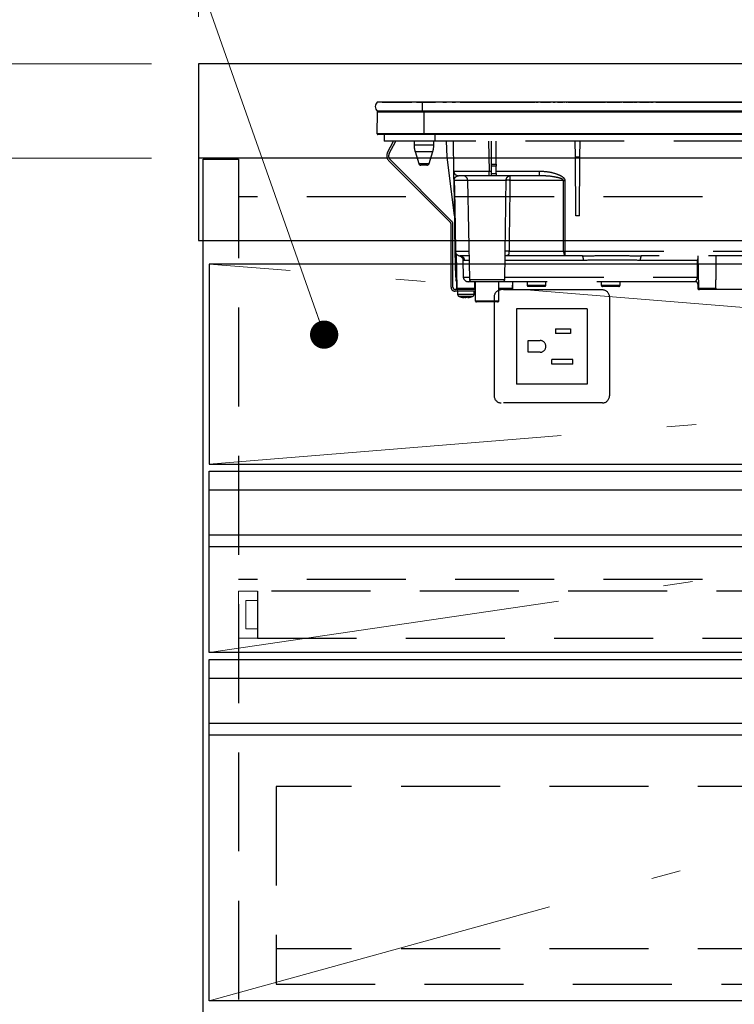
# Model space of a CAD drawing. Units: millimetres. Extents: x 210 to 8110, y 68 to 5608.
# Drawn here: x 2484 to 2788, y 1590 to 2009 of the extents above; entities that cross this region are included whole.
import ezdxf

# ---------------------------------------------------------------- set-up
doc = ezdxf.new("R2010")
doc.units = ezdxf.units.MM
doc.header["$LTSCALE"] = 5
doc.linetypes.add('DASHDOT', pattern=[50.5, 30, -9, 2.5, -9])
doc.linetypes.add('HIDDEN', pattern=[12.6, 8.4, -4.2])
for name, color, linetype, lineweight, true_color in [('14', 58, 'Continuous', 9, 0x505000), ('15', 98, 'Continuous', 9, 0x005000), ('16', 18, 'Continuous', 9, 0x500000), ('2', 136, 'Continuous', 9, 0x008080), ('3', 216, 'Continuous', 9, 0x800080), ('4', 56, 'Continuous', 9, 0x808000), ('6', 16, 'Continuous', 9, 0x800000)]:
    doc.layers.add(name, color=color, linetype=linetype, lineweight=lineweight, true_color=true_color)
doc.styles.get("Standard").update_dxf_attribs({"font": 'txt', "bigfont": 'bigfont'})
doc.styles.add('ＭＳ ゴシック', font='txt')
doc.dimstyles.get("Standard").update_dxf_attribs({"dimtxt": 0.18, "dimasz": 0.18, "dimexe": 0.18, "dimexo": 0.0625, "dimgap": 0.09, "dimtad": 0, "dimtih": 1, "dimtoh": 1, "dimdec": 4, "dimzin": 0, "dimdsep": 46, "dimtxsty": 'Standard', "dimcen": 0.09, "dimadec": 0, "dimazin": 0, "dimtfac": 1, "dimtdec": 4, "dimtofl": 0, "dimtmove": 0, "dimatfit": 3, "dimfxl": 1, "dimtolj": 1, "dimtzin": 0, "dimarcsym": 0})

# ---------------------------------------------------------------- blocks, each defined once
blk = doc.blocks.new('_DOT')
at = {"color": 0}
blk.add_line((-0.5, 0), (-1, 0), dxfattribs=at)
at = {"color": 0, "const_width": 0.5}
blk.add_lwpolyline([(-0.25, 0, 1), (0.25, 0, 1)], format="xyb", close=True, dxfattribs=at)
blk = doc.blocks.new('Dim5')
at = {"layer": '6', "color": 16, "linetype": 'DASHDOT', "lineweight": 9, "true_color": 0x800000}
for p, q in [((2540, 1950), (2260, 1950)), ((2280, 1100), (2280, 1950)), ((2542, 1100), (2260, 1100))]:
    blk.add_line(p, q, dxfattribs=at)
at = {"layer": '6', "color": 16, "linetype": 'DASHDOT', "lineweight": 9, "true_color": 0x800000, "xscale": 12, "yscale": 12, "zscale": 12}
for p, rotation in [((2280, 1950), 89.99999999999959), ((2280, 1100), 269.9999999999998)]:
    blk.add_blockref('_DOT', p, dxfattribs=dict(at, rotation=rotation))
at = {"layer": '6', "color": 16, "linetype": 'Continuous', "lineweight": 9, "true_color": 0x800000, "insert": (2280, 1525), "char_height": 70, "width": 900, "attachment_point": 8, "rotation": 90, "style": 'ＭＳ ゴシック'}
blk.add_mtext('850', dxfattribs=at)
blk = doc.blocks.new('Dim20')
at = {"layer": '6', "color": 16, "linetype": 'DASHDOT', "lineweight": 9, "true_color": 0x800000}
for p, q in [((2280, 1950), (2280, 2080)), ((2540, 1990), (2260, 1990)), ((2540, 1950), (2260, 1950))]:
    blk.add_line(p, q, dxfattribs=at)
at = {"layer": '6', "color": 16, "linetype": 'DASHDOT', "lineweight": 9, "true_color": 0x800000, "xscale": 12, "yscale": 12, "zscale": 12}
for p, rotation in [((2280, 1990), 89.99999999999959), ((2280, 1950), 269.9999999999998)]:
    blk.add_blockref('_DOT', p, dxfattribs=dict(at, rotation=rotation))
at = {"layer": '6', "color": 16, "linetype": 'Continuous', "lineweight": 9, "true_color": 0x800000, "insert": (2280, 2010), "char_height": 70, "width": 566.6667, "attachment_point": 7, "rotation": 90, "style": 'ＭＳ ゴシック'}
blk.add_mtext('40', dxfattribs=at)
blk = doc.blocks.new('Dim21')
at = {"layer": '6', "color": 16, "linetype": 'DASHDOT', "lineweight": 9, "true_color": 0x800000}
for p, q in [((2560, 2010), (2560, 2260)), ((3610, 2010), (3610, 2260)), ((3610, 2240), (2560, 2240))]:
    blk.add_line(p, q, dxfattribs=at)
at = {"layer": '6', "color": 16, "linetype": 'DASHDOT', "lineweight": 9, "true_color": 0x800000, "xscale": 12, "yscale": 12, "zscale": 12}
for p, rotation in [((2560, 2240), 179.9999999999998), ((3610, 2240), 359.9999999999997)]:
    blk.add_blockref('_DOT', p, dxfattribs=dict(at, rotation=rotation))
at = {"layer": '6', "color": 16, "linetype": 'Continuous', "lineweight": 9, "true_color": 0x800000, "insert": (3085, 2240), "char_height": 70, "width": 1183.3333, "attachment_point": 8, "style": 'ＭＳ ゴシック'}
blk.add_mtext('1050', dxfattribs=at)
blk = doc.blocks.new('Dim22')
at = {"layer": '16', "color": 18, "linetype": 'HIDDEN', "lineweight": 30, "true_color": 0x500000}
for p, q in [((1700, 1935), (1700, 2100)), ((1966.5, 1836.5), (1966.5, 2100)), ((1966.5, 2080), (1700, 2080))]:
    blk.add_line(p, q, dxfattribs=at)
at = {"layer": '16', "color": 18, "linetype": 'HIDDEN', "lineweight": 30, "true_color": 0x500000, "xscale": 12, "yscale": 12, "zscale": 12}
for p, rotation in [((1700, 2080), 179.9999999999998), ((1966.5, 2080), 359.9999999999997)]:
    blk.add_blockref('_DOT', p, dxfattribs=dict(at, rotation=rotation))
at = {"layer": '16', "color": 18, "linetype": 'Continuous', "lineweight": 9, "true_color": 0x500000, "insert": (1833.25, 2080), "char_height": 80, "width": 1600, "attachment_point": 8, "style": 'ＭＳ ゴシック'}
blk.add_mtext('266.5', dxfattribs=at)
blk = doc.blocks.new('G28')
at = {"layer": '3', "color": 216, "linetype": 'Continuous', "lineweight": 30, "true_color": 0x800080}
for p, q in [((2655, 1973.8), (2635.87, 1973.8)), ((2638, 1973.83), (2650.57, 1973.83)), ((2638, 1973.83), (2638, 1973.8)), ((2650.44, 1973.81), (2650.44, 1973.8)), ((2650.44, 1973.81), (2650.55, 1973.81)), ((2650.62, 1973.81), (2650.62, 1973.8)), ((2650.91, 1973.81), (2650.91, 1973.8)), ((2651.58, 1973.81), (2651.58, 1973.8)), ((2652.28, 1973.81), (2652.28, 1973.8)), ((2652.55, 1973.81), (2652.55, 1973.8)), ((2652.6, 1973.83), (2660.55, 1973.83)), ((2652.63, 1973.81), (2652.63, 1973.8)), ((2652.63, 1973.81), (2653.49, 1973.81)), ((2653.49, 1973.81), (2653.49, 1973.8)), ((2654.31, 1973.81), (2653.49, 1973.81)), ((2654.31, 1973.81), (2654.31, 1973.8)), ((2654.31, 1973.81), (2655.27, 1973.81)), ((2655, 1973.8), (2655, 1970)), ((2935, 1973.8), (2655, 1973.8)), ((2655.27, 1973.81), (2655.27, 1973.8)), ((2655.7, 1973.81), (2655.27, 1973.81)), ((2655.7, 1973.81), (2655.7, 1973.8)), ((2656.72, 1973.81), (2655.7, 1973.81)), ((2656.72, 1973.81), (2656.72, 1973.8)), ((2657.14, 1973.81), (2656.72, 1973.81)), ((2657.14, 1973.81), (2657.14, 1973.8)), ((2657.14, 1973.81), (2657.49, 1973.81)), ((2659.55, 1973.81), (2657.49, 1973.81)), ((2657.49, 1973.81), (2657.49, 1973.8)), ((2659.55, 1973.81), (2659.55, 1973.8)), ((2660.81, 1973.81), (2659.9, 1973.81)), ((2659.9, 1973.81), (2659.9, 1973.8)), ((2660.81, 1973.81), (2660.81, 1973.8)), ((2661.61, 1973.81), (2661.61, 1973.8)), ((2661.84, 1973.81), (2661.84, 1973.8)), ((2662.05, 1973.81), (2662.05, 1973.8)), ((2662.21, 1973.81), (2662.21, 1973.8)), ((2662.64, 1973.81), (2662.21, 1973.81)), ((2662.64, 1973.81), (2662.64, 1973.8)), ((2663.66, 1973.81), (2662.64, 1973.81)), ((2663.66, 1973.81), (2663.66, 1973.8)), ((2664.09, 1973.81), (2663.66, 1973.81)), ((2663.67, 1973.83), (2665.21, 1973.83)), ((2664.09, 1973.81), (2664.09, 1973.8)), ((2664.77, 1973.81), (2664.52, 1973.81)), ((2664.52, 1973.81), (2664.52, 1973.8)), ((2664.77, 1973.81), (2664.77, 1973.8)), ((2665.3, 1973.81), (2664.77, 1973.81)), ((2665.73, 1973.81), (2665.3, 1973.81)), ((2665.3, 1973.81), (2665.3, 1973.8)), ((2665.73, 1973.81), (2665.73, 1973.8)), ((2666.56, 1973.81), (2666.56, 1973.8)), ((2667.09, 1973.81), (2667.09, 1973.8)), ((2667.62, 1973.81), (2667.09, 1973.81)), ((2668.05, 1973.81), (2667.62, 1973.81)), ((2667.62, 1973.81), (2667.62, 1973.8)), ((2667.63, 1973.83), (2669.1, 1973.83)), ((2668.05, 1973.81), (2668.05, 1973.8)), ((2668.33, 1973.81), (2668.05, 1973.81)), ((2668.33, 1973.81), (2668.33, 1973.8)), ((2669.15, 1973.81), (2669.15, 1973.8)), ((2669.42, 1973.81), (2669.42, 1973.8)), ((2670.07, 1973.81), (2670.07, 1973.8)), ((2670.7, 1973.81), (2670.7, 1973.8)), ((2670.99, 1973.81), (2670.99, 1973.8)), ((2671.04, 1973.83), (2702.85, 1973.83)), ((2671.34, 1973.81), (2671.05, 1973.81)), ((2671.34, 1973.81), (2671.34, 1973.8)), ((2671.77, 1973.81), (2671.34, 1973.81)), ((2671.77, 1973.81), (2671.77, 1973.8)), ((2672.02, 1973.81), (2671.77, 1973.81)), ((2672.02, 1973.81), (2672.02, 1973.8)), ((2672.82, 1973.81), (2672.02, 1973.81)), ((2672.82, 1973.81), (2672.82, 1973.8)), ((2673.07, 1973.81), (2672.82, 1973.81)), ((2673.07, 1973.81), (2673.07, 1973.8)), ((2673.51, 1973.81), (2673.07, 1973.81)), ((2673.51, 1973.81), (2673.51, 1973.8)), ((2698.93, 1973.81), (2698.93, 1973.8)), ((2699.16, 1973.81), (2698.93, 1973.81)), ((2699.59, 1973.81), (2699.16, 1973.81)), ((2699.16, 1973.81), (2699.16, 1973.8)), ((2699.59, 1973.81), (2699.59, 1973.8)), ((2700.12, 1973.81), (2699.59, 1973.81)), ((2700.12, 1973.81), (2700.12, 1973.8)), ((2700.51, 1973.81), (2700.12, 1973.81)), ((2700.51, 1973.81), (2700.51, 1973.8)), ((2702.23, 1973.81), (2700.51, 1973.81)), ((2702.23, 1973.81), (2702.23, 1973.8)), ((2702.41, 1973.81), (2702.23, 1973.81)), ((2702.41, 1973.81), (2702.41, 1973.8)), ((2702.49, 1973.81), (2702.41, 1973.81)), ((2702.49, 1973.81), (2702.49, 1973.8)), ((2702.88, 1973.81), (2702.49, 1973.81)), ((2702.88, 1973.81), (2702.88, 1973.8)), ((2703.2, 1973.81), (2703.2, 1973.8)), ((2703.23, 1973.83), (2704.14, 1973.83)), ((2703.45, 1973.81), (2703.24, 1973.81)), ((2703.45, 1973.81), (2703.45, 1973.8)), ((2704.03, 1973.81), (2704.03, 1973.8)), ((2704.42, 1973.81), (2704.03, 1973.81)), ((2704.42, 1973.81), (2704.42, 1973.8)), ((2704.52, 1973.81), (2704.52, 1973.8)), ((2705.09, 1973.81), (2705.09, 1973.8)), ((2708.74, 1973.81), (2705.09, 1973.81)), ((2705.25, 1973.83), (2709.41, 1973.83)), ((2708.74, 1973.81), (2708.74, 1973.8)), ((2709.28, 1973.81), (2709.28, 1973.8)), ((2709.65, 1973.81), (2709.28, 1973.81)), ((2709.65, 1973.81), (2709.65, 1973.8)), ((2713.93, 1973.81), (2710.48, 1973.81)), ((2710.48, 1973.81), (2710.48, 1973.8)), ((2710.52, 1973.83), (2711.4, 1973.83)), ((2712.37, 1973.83), (2714.78, 1973.83)), ((2713.93, 1973.81), (2713.93, 1973.8)), ((2714.39, 1973.81), (2714.39, 1973.8)), ((2714.43, 1973.81), (2714.39, 1973.81)), ((2714.43, 1973.81), (2714.43, 1973.8)), ((2714.84, 1973.81), (2714.43, 1973.81)), ((2714.84, 1973.81), (2714.84, 1973.8)), ((2715.28, 1973.81), (2715.16, 1973.81)), ((2715.28, 1973.81), (2715.28, 1973.8)), ((2715.34, 1973.83), (2715.6, 1973.83)), ((2715.39, 1973.8), (2715.39, 1973.81)), ((2715.6, 1973.81), (2715.4, 1973.81)), ((2715.64, 1973.81), (2715.64, 1973.8)), ((2716.03, 1973.81), (2716.03, 1973.8)), ((2717.5, 1973.81), (2716.03, 1973.81)), ((2716.07, 1973.83), (2716.4, 1973.83)), ((2716.82, 1973.83), (2717.6, 1973.83)), ((2717.5, 1973.81), (2717.5, 1973.8)), ((2717.5, 1973.81), (2725, 1973.81)), ((2718.72, 1973.83), (2730.67, 1973.83)), ((2725, 1973.81), (2732.5, 1973.81)), ((2730.96, 1973.83), (2731.26, 1973.83)), ((2731.47, 1973.83), (2732.28, 1973.83)), ((2732.5, 1973.8), (2732.5, 1973.81)), ((2732.67, 1973.83), (2732.78, 1973.83)), ((2733.38, 1973.83), (2739.19, 1973.83)), ((2739.58, 1973.83), (2739.69, 1973.83)), ((2740.3, 1973.83), (2744.46, 1973.83)), ((2744.46, 1973.83), (2744.46, 1973.8)), ((2744.66, 1973.83), (2745.09, 1973.83)), ((2745.29, 1973.83), (2746.1, 1973.83)), ((2746.5, 1973.83), (2746.61, 1973.83)), ((2747.21, 1973.83), (2751.38, 1973.83)), ((2751.6, 1973.83), (2751.93, 1973.83)), ((2752.16, 1973.83), (2753.02, 1973.83)), ((2753.41, 1973.83), (2753.52, 1973.83)), ((2754.12, 1973.83), (2758.2, 1973.83)), ((2757.5, 1973.81), (2757.5, 1973.8)), ((2757.5, 1973.81), (2765, 1973.81)), ((2758.6, 1973.83), (2758.71, 1973.83)), ((2759.31, 1973.83), (2759.93, 1973.83)), ((2760.32, 1973.83), (2760.43, 1973.83)), ((2761.04, 1973.83), (2804.96, 1973.83)), ((2765, 1973.81), (2772.5, 1973.81)), ((2772.5, 1973.8), (2772.5, 1973.81)), ((2635.81, 1960.3), (2635.99, 1969.51)), ((2655, 1970), (2635.87, 1970)), ((2655.75, 1969.51), (2635.99, 1969.51)), ((2935, 1970), (2655, 1970)), ((2655.75, 1970), (2655.75, 1969.51)), ((2655.75, 1960.3), (2655.75, 1969.51)), ((2934.25, 1969.51), (2655.75, 1969.51)), ((2655.75, 1960.3), (2635.81, 1960.3)), ((2655.75, 1960), (2636.15, 1960)), ((2934.25, 1960.3), (2655.75, 1960.3)), ((2655.75, 1960.3), (2655.75, 1960)), ((2934.25, 1960), (2655.75, 1960))]:
    blk.add_line(p, q, dxfattribs=at)
at = {"layer": '3', "color": 216, "linetype": 'HIDDEN', "lineweight": 30, "true_color": 0x800080}
for p, q in [((2638.8, 1960), (2638.8, 1957.2)), ((2660.3, 1960), (2660.3, 1957.2)), ((2660.3, 1957.2), (2638.8, 1957.2)), ((2640.24, 1952.36), (2642.82, 1957.2)), ((2640.95, 1951.98), (2643.72, 1957.2)), ((2651.5, 1957.2), (2651.5, 1955.69)), ((2651.5, 1955.69), (2655.7, 1955.69)), ((2655.7, 1955.69), (2659.9, 1955.69)), ((2659.9, 1955.69), (2659.9, 1957.2)), ((2929.8, 1957.2), (2660.3, 1957.2)), ((2665.52, 1950.5), (2665.29, 1957.2)), ((2668.4, 1944.47), (2668.18, 1957.2)), ((2683.18, 1957.2), (2683.4, 1944.47)), ((2684.4, 1947.46), (2684.4, 1957.2)), ((2686.4, 1947.46), (2686.4, 1957.2)), ((2720.03, 1950.5), (2719.97, 1957.2)), ((2721.97, 1950.5), (2722.03, 1957.2)), ((2667.47, 1923.26), (2641.33, 1949.4)), ((2651.94, 1952.77), (2655.7, 1952.77)), ((2651.94, 1952.77), (2653.48, 1947.71)), ((2655.7, 1952.77), (2659.46, 1952.77)), ((2657.92, 1947.71), (2659.46, 1952.77)), ((2668.73, 1925.5), (2665.52, 1950.5)), ((2720.25, 1925.5), (2720.03, 1950.5)), ((2720.03, 1950.5), (2721.97, 1950.5)), ((2721.75, 1925.5), (2721.97, 1950.5)), ((2666.91, 1922.69), (2640.77, 1948.83)), ((2653.48, 1947.71), (2657.92, 1947.71)), ((2656.96, 1947), (2654.44, 1947)), ((2684.4, 1946.53), (2684.4, 1947.46)), ((2684.4, 1947.46), (2686.4, 1947.46)), ((2684.4, 1943.5), (2684.4, 1946.53)), ((2686.4, 1946.53), (2684.4, 1946.53)), ((2686.4, 1947.46), (2686.4, 1946.53)), ((2686.4, 1943.5), (2686.4, 1946.53)), ((2683.4, 1942.5), (2670.4, 1942.5)), ((2683.4, 1942.5), (2683.4, 1944.47)), ((2683.4, 1944.47), (2684.4, 1944.47)), ((2684.4, 1942.5), (2683.4, 1942.5)), ((2684.4, 1942.5), (2684.4, 1943.5)), ((2684.4, 1943.5), (2686.4, 1943.5)), ((2686.4, 1942.5), (2684.4, 1942.5)), ((2686.4, 1944.47), (2704.73, 1944.47)), ((2686.4, 1943.5), (2686.4, 1942.5)), ((2704.73, 1942.5), (2686.4, 1942.5)), ((2704.73, 1942.5), (2704.73, 1944.47)), ((2705.36, 1942.47), (2704.73, 1942.5)), ((2669, 1910.46), (2668.47, 1940.53)), ((2674.25, 1940.53), (2668.54, 1940.53)), ((2690.61, 1940.53), (2674.25, 1940.53)), ((2674.25, 1940.53), (2674.98, 1898.48)), ((2714.93, 1940.53), (2692.21, 1940.53)), ((2715.52, 1940.53), (2715.6, 1910.46)), ((2721.75, 1925.5), (2720.25, 1925.5)), ((2667.2, 1895.2), (2667.2, 1921.99)), ((2668, 1895.2), (2668, 1921.99)), ((2669.19, 1899.46), (2669, 1910.46)), ((2669.07, 1910.46), (2674.77, 1910.46)), ((2669.31, 1909.43), (2669.48, 1899.46)), ((2669.38, 1909.31), (2669.64, 1894.69)), ((2674.81, 1908.5), (2670.99, 1908.5)), ((2690.02, 1898.48), (2690.2, 1908.8)), ((2715.6, 1908.5), (2690.38, 1908.5)), ((2691.83, 1910.46), (2715.01, 1910.46)), ((2715.6, 1910.46), (2715.6, 1908.5)), ((2715.6, 1910.46), (2822.77, 1910.46)), ((2722.99, 1908.5), (2715.6, 1908.5)), ((2818.55, 1908.5), (2748.01, 1908.5)), ((2772, 1908.5), (2772.24, 1894.69)), ((2672.28, 1906.59), (2672.41, 1899.46)), ((2674.84, 1906.53), (2672.97, 1906.53)), ((2723.38, 1906.53), (2690.16, 1906.53)), ((2771.93, 1906.53), (2747.62, 1906.53)), ((2771.84, 1899.46), (2771.93, 1906.53)), ((2771.93, 1906.53), (2772.03, 1906.53)), ((2672.41, 1899.46), (2674.97, 1899.46)), ((2690.03, 1899.46), (2771.84, 1899.46)), ((2669.2, 1898.48), (2669.2, 1898.48)), ((2669.21, 1898.41), (2669.2, 1898.48)), ((2669.5, 1897.5), (2669.59, 1897.5)), ((2669.5, 1897.5), (2669.55, 1894.69)), ((2675.98, 1897.5), (2674.41, 1897.5)), ((2674.98, 1898.48), (2682.5, 1898.48)), ((2689.02, 1897.5), (2675.98, 1897.5)), ((2677.27, 1894.69), (2677.3, 1897.5)), ((2677.5, 1897.5), (2677.5, 1889.4)), ((2682.5, 1898.48), (2690.02, 1898.48)), ((2687.5, 1889.4), (2687.5, 1897.5)), ((2771.06, 1897.5), (2688.93, 1897.5)), ((2693.36, 1894.69), (2693.41, 1897.5)), ((2693.45, 1894.69), (2693.5, 1897.5)), ((2699.5, 1897.5), (2699.5, 1896)), ((2699.5, 1896), (2703.5, 1896)), ((2703.5, 1895.5), (2700, 1895.5)), ((2703.5, 1896), (2707.5, 1896)), ((2707, 1895.5), (2703.5, 1895.5)), ((2707.5, 1896), (2707.5, 1897.5)), ((2731, 1897.5), (2731, 1896)), ((2731, 1896), (2735, 1896)), ((2735, 1895.5), (2731.5, 1895.5)), ((2735, 1896), (2739, 1896)), ((2738.5, 1895.5), (2735, 1895.5)), ((2739, 1896), (2739, 1897.5)), ((2772.05, 1896.5), (2772, 1896.5)), ((2772, 1896.5), (2772, 1894.7)), ((2772.21, 1896.61), (2772.05, 1896.5)), ((2677.5, 1894.2), (2669, 1894.2)), ((2677.5, 1893.4), (2669, 1893.4)), ((2669.55, 1894.69), (2669.64, 1894.69)), ((2669.64, 1894.69), (2677.27, 1894.69)), ((2670, 1893.4), (2670, 1892.19)), ((2672.6, 1890.77), (2672.5, 1890.77)), ((2673.07, 1890.77), (2673.46, 1890.77)), ((2673.93, 1890.77), (2673.46, 1890.77)), ((2674.9, 1890.99), (2673.93, 1890.77)), ((2674.4, 1890.77), (2674.49, 1890.77)), ((2674.46, 1890.8), (2674.56, 1890.81)), ((2674.49, 1890.77), (2675.46, 1890.99)), ((2677, 1892.19), (2677, 1893.4)), ((2687.5, 1894.69), (2693.36, 1894.69)), ((2692.86, 1894.2), (2687.5, 1894.2)), ((2692.95, 1894.2), (2692.86, 1894.2)), ((2693.36, 1894.69), (2693.45, 1894.69)), ((2772, 1894.7), (2772.24, 1894.7)), ((2772.24, 1894.69), (2779.68, 1894.69)), ((2772.74, 1894.2), (2772.5, 1894.2)), ((2779.17, 1894.2), (2772.74, 1894.2)), ((2802.58, 1894.2), (2779.17, 1894.2)), ((2677.5, 1889.4), (2687.5, 1889.4)), ((2687, 1888.9), (2678, 1888.9))]:
    blk.add_line(p, q, dxfattribs=at)
for points in [[(2668.54, 1940.53), (2668.61, 1936.54), (2668.89, 1920.54), (2669.07, 1910.46)], [(2715.01, 1910.46), (2715, 1914.46), (2714.96, 1930.46), (2714.93, 1940.53)], [(2715.01, 1910.46), (2715.02, 1910.08), (2715.06, 1909.71), (2715.11, 1909.37), (2715.18, 1909.07), (2715.27, 1908.83), (2715.38, 1908.65), (2715.49, 1908.54), (2715.6, 1908.5)], [(2771.84, 1899.46), (2772, 1899.46), (2772.16, 1899.46)]]:
    blk.add_lwpolyline(points, dxfattribs=at)
at = {"layer": '3', "color": 216, "linetype": 'Continuous', "lineweight": 30, "true_color": 0x800080}
for centre, radius, start, end in [((2637.5, 1971.9), 2.5, 130.5893, 229.4107), ((2636.49, 1969.5), 0.5, 90, 178.8542), ((2636.15, 1960.3), 0.3, 180, 270)]:
    blk.add_arc(centre, radius, start, end, dxfattribs=at)
at = {"layer": '3', "color": 216, "linetype": 'HIDDEN', "lineweight": 30, "true_color": 0x800080}
for centre, radius, start, end in [((2661.5, 1955.69), 10, 180, 196.9908), ((2649.9, 1955.69), 10, 343.0092, 0), ((2642.89, 1950.95), 3, 152, 225), ((2642.89, 1950.95), 2.2, 152, 225), ((2654.44, 1948), 1, 196.9908, 270), ((2656.96, 1948), 1, 270, 343.0092), ((2670.4, 1944.5), 2, 181, 270), ((2672.25, 1940.5), 2, 1, 90), ((2668.51, 1942.21), 1.67, 268.7214, 271.2786), ((2691.41, 1922.64), 17.92, 87.4333, 92.5667), ((2715.23, 2050.57), 110.04, 269.846, 270.154), ((2666.2, 1921.99), 1, 0, 45), ((2666.2, 1921.99), 1.8, 0, 45), ((2670.99, 1910.5), 2, 181, 270), ((2669.03, 1912.15), 1.69, 268.7213, 271.2787), ((2671.03, 1910.46), 1.96, 179.8969, 268.9059), ((2670.98, 1906.51), 1.99, 0.6806, 89.6917), ((2691.01, 1895.85), 14.64, 86.8103, 93.1897), ((2715.3, 2020.47), 110, 269.8454, 270.1546), ((2720.54, 1907), 2.87, 350.6585, 31.4281), ((2750.46, 1907), 2.87, 148.5719, 189.3415), ((2669.33, 1905.44), 5.98, 268.5969, 271.4031), ((2671.19, 1899.5), 2, 181, 220.231), ((2670.48, 1899.48), 1, 181, 204.1532), ((2674.41, 1899.5), 2, 181, 270), ((2669, 1895.2), 1.8, 180, 270), ((2669, 1895.2), 1, 180, 270), ((2671.2, 1898.55), 2, 180.9995, 212.7299), ((2675.98, 1898.5), 1, 181, 270), ((2689.02, 1898.5), 1, 270, 359), ((2700, 1896), 0.5, 180, 270), ((2707, 1896), 0.5, 270, 0), ((2731.5, 1896), 0.5, 180, 270), ((2738.5, 1896), 0.5, 270, 0), ((2771, 1896.5), 1, 0, 90), ((2771.05, 1896.51), 0.994, 359.6525, 89.6483), ((2670.05, 1894.7), 0.5, 181, 270), ((2670.14, 1894.7), 0.5, 181, 270), ((2671, 1892.19), 1, 180.0859, 248.3296), ((2673.13, 1893.28), 2.57, 243.1922, 258.142), ((2673.99, 1893.28), 2.57, 243.1922, 258.142), ((2676, 1892.19), 1, 290.0261, 359.5709), ((2692.86, 1894.7), 0.5, 270, 359), ((2692.95, 1894.7), 0.5, 270, 359), ((2772.5, 1894.7), 0.5, 180, 270), ((2772.74, 1894.7), 0.5, 181, 270), ((2678, 1889.4), 0.5, 180, 270), ((2687, 1889.4), 0.5, 270, 0)]:
    blk.add_arc(centre, radius, start, end, dxfattribs=at)
blk.add_ellipse((2683.4, 1944.5), major_axis=(15, 0.03), ratio=0.002326, start_param=-3.141557, end_param=-1.571066, dxfattribs=at)
at = {"layer": '3', "color": 216, "linetype": 'Continuous', "lineweight": 30, "true_color": 0x800080}
for points, knots in [([(2709.71, 1973.81), (2709.72, 1973.81), (2709.73, 1973.81), (2709.74, 1973.81), (2709.74, 1973.81), (2709.74, 1973.81), (2709.73, 1973.81), (2709.71, 1973.81), (2709.69, 1973.81), (2709.66, 1973.81), (2709.65, 1973.81)], [0, 0, 0, 0, 0.314639, 0.452722, 0.508037, 0.56236, 0.609756, 0.656304, 0.751223, 1, 1, 1, 1]), ([(2715.39, 1973.81), (2715.39, 1973.81), (2715.39, 1973.81), (2715.38, 1973.81), (2715.36, 1973.81), (2715.33, 1973.81), (2715.3, 1973.81), (2715.28, 1973.81)], [0, 0, 0, 0, 0.073768, 0.176582, 0.40694, 0.637644, 1, 1, 1, 1])]:
    blk.add_open_spline(points, degree=3, knots=knots, dxfattribs=at)
at = {"layer": '3', "color": 216, "linetype": 'HIDDEN', "lineweight": 30, "true_color": 0x800080}
for points, knots in [([(2668.47, 1940.53), (2668.47, 1940.68), (2668.46, 1941.01), (2668.45, 1941.58), (2668.44, 1942.26), (2668.43, 1942.92), (2668.42, 1943.66), (2668.4, 1944.32), (2668.4, 1944.42), (2668.4, 1944.47)], [0, 0, 0, 0, 0.034874, 0.078623, 0.159972, 0.293131, 0.426892, 0.713391, 1, 1, 1, 1]), ([(2668.54, 1940.53), (2668.54, 1940.57), (2668.54, 1940.65), (2668.56, 1940.82), (2668.61, 1941.09), (2668.79, 1941.6), (2669.05, 1941.9), (2669.55, 1942.32), (2669.97, 1942.49), (2670.35, 1942.5), (2670.4, 1942.5)], [0, 0, 0, 0, 0.008996, 0.020664, 0.053377, 0.127427, 0.399981, 0.506057, 0.930915, 1, 1, 1, 1]), ([(2690.61, 1940.53), (2690.62, 1940.67), (2690.63, 1940.93), (2690.76, 1941.4), (2690.94, 1941.72), (2691.15, 1941.99), (2691.39, 1942.24), (2691.7, 1942.42), (2691.95, 1942.48), (2692.05, 1942.5), (2692.1, 1942.5), (2692.13, 1942.5), (2692.14, 1942.5), (2692.15, 1942.5), (2692.16, 1942.5), (2692.16, 1942.5)], [0, 0, 0, 0, 0.11572, 0.226464, 0.433162, 0.463465, 0.593437, 0.824937, 0.912039, 0.954609, 0.976394, 0.98769, 0.993574, 0.997369, 1, 1, 1, 1]), ([(2692.16, 1942.5), (2692.16, 1942.5), (2692.16, 1942.5), (2692.16, 1942.5), (2692.16, 1942.5), (2692.16, 1942.5), (2692.17, 1942.49), (2692.18, 1942.48), (2692.19, 1942.41), (2692.21, 1942.23), (2692.22, 1941.86), (2692.21, 1941.43), (2692.21, 1940.93), (2692.21, 1940.67), (2692.21, 1940.53)], [0, 0, 0, 0, 0.00261, 0.006972, 0.013339, 0.025519, 0.048856, 0.093904, 0.183917, 0.406489, 0.537295, 0.774721, 0.885119, 1, 1, 1, 1]), ([(2704.73, 1944.47), (2706.06, 1944.41), (2708.71, 1944.29), (2711.93, 1943.41), (2713.98, 1942.47), (2714.92, 1941.76), (2715.36, 1941.23), (2715.51, 1940.78), (2715.52, 1940.59), (2715.52, 1940.53)], [0, 0, 0, 0, 0.3293558, 0.6579512, 0.8199374, 0.8856398, 0.9519473, 0.9874816, 1, 1, 1, 1]), ([(2714.93, 1940.53), (2714.93, 1940.56), (2714.92, 1940.62), (2714.88, 1940.72), (2714.71, 1940.93), (2714.3, 1941.16), (2713.38, 1941.52), (2711.39, 1941.98), (2708.6, 1942.39), (2706.37, 1942.45), (2705.36, 1942.47)], [0, 0, 0, 0, 0.007494, 0.017245, 0.031272, 0.087948, 0.153278, 0.327828, 0.695533, 1, 1, 1, 1]), ([(2690.2, 1910.46), (2690.28, 1916.18), (2690.43, 1926.2), (2690.55, 1936.23), (2690.61, 1940.53)], [0, 0, 0, 0, 0.570075, 1, 1, 1, 1]), ([(2692.21, 1940.53), (2692.16, 1936.23), (2692.04, 1926.2), (2691.91, 1916.18), (2691.83, 1910.46)], [0, 0, 0, 0, 0.429922, 1, 1, 1, 1]), ([(2670.76, 1908.5), (2670.77, 1908.5), (2670.79, 1908.5), (2670.88, 1908.47), (2671.03, 1908.42), (2671.24, 1908.32), (2671.56, 1908.13), (2671.92, 1907.76), (2672.22, 1907.22), (2672.26, 1906.79), (2672.27, 1906.58)], [0, 0, 0, 0, 0.172009, 0.316671, 0.392507, 0.456978, 0.550402, 0.681725, 0.842086, 1, 1, 1, 1]), ([(2691.83, 1910.46), (2691.82, 1910.29), (2691.81, 1910.08), (2691.78, 1909.7), (2691.75, 1909.47), (2691.66, 1909.12), (2691.49, 1908.79), (2691.02, 1908.51), (2690.45, 1908.51), (2690.09, 1908.5)], [0, 0, 0, 0, 0.096369, 0.116288, 0.233699, 0.259444, 0.415153, 0.62938, 1, 1, 1, 1]), ([(2690.16, 1908.3), (2690.16, 1908.3), (2690.15, 1908.27), (2690.22, 1908.44), (2690.43, 1908.52), (2690.39, 1908.51), (2690.38, 1908.51)], [0, 0, 0, 0, 0.080783, 0.423317, 0.900077, 1, 1, 1, 1]), ([(2690.19, 1908.8), (2690.2, 1909.05), (2690.2, 1909.54), (2690.2, 1910.15), (2690.2, 1910.46)], [0, 0, 0, 0, 0.488496, 1, 1, 1, 1]), ([(2722.99, 1908.5), (2725.64, 1908.53), (2731.12, 1908.58), (2739.48, 1908.59), (2745.16, 1908.53), (2748.01, 1908.5)], [0, 0, 0, 0, 0.317885, 0.658174, 1, 1, 1, 1]), ([(2779.68, 1894.69), (2779.71, 1896.98), (2779.78, 1901.59), (2779.84, 1906.19), (2779.87, 1908.5)], [0, 0, 0, 0, 0.498164, 1, 1, 1, 1]), ([(2672.97, 1906.53), (2672.74, 1906.55), (2672.33, 1906.58), (2672.33, 1906.59), (2672.33, 1906.59)], [0, 0, 0, 0, 0.581674, 1, 1, 1, 1]), ([(2747.62, 1906.53), (2744.91, 1906.6), (2739.43, 1906.72), (2731.26, 1906.7), (2725.94, 1906.59), (2723.38, 1906.53)], [0, 0, 0, 0, 0.337745, 0.681349, 1, 1, 1, 1]), ([(2771.93, 1906.53), (2771.93, 1906.66), (2771.94, 1906.88), (2772, 1907.07), (2772.02, 1907.16)], [0, 0, 0, 0, 0.580096, 1, 1, 1, 1]), ([(2771.06, 1897.5), (2771.07, 1897.51), (2771.09, 1897.54), (2771.3, 1897.81), (2771.55, 1898.23), (2771.78, 1898.8), (2771.82, 1899.24), (2771.84, 1899.46)], [0, 0, 0, 0, 0.206454, 0.401995, 0.588606, 0.786441, 1, 1, 1, 1]), ([(2670.01, 1892.19), (2670.04, 1892.19), (2670.1, 1892.19), (2670.67, 1892.19), (2671.28, 1892.19), (2671.59, 1892.19)], [0, 0, 0, 0, 0.319988, 0.659994, 1, 1, 1, 1]), ([(2670.63, 1891.27), (2671.07, 1891.1), (2671.67, 1890.86), (2672.32, 1890.81), (2672.51, 1890.8)], [0, 0, 0, 0, 0.7105435, 1, 1, 1, 1]), ([(2671.93, 1891.26), (2671.67, 1891.26), (2671.17, 1891.26), (2670.71, 1891.26), (2670.66, 1891.26), (2670.63, 1891.26)], [0, 0, 0, 0, 0.340012, 0.680024, 1, 1, 1, 1]), ([(2671.59, 1892.19), (2671.94, 1892.19), (2672.64, 1892.19), (2673.84, 1892.19), (2675, 1892.19), (2675.99, 1892.19), (2676.68, 1892.19), (2677.01, 1892.19), (2676.97, 1892.19), (2676.95, 1892.19)], [0, 0, 0, 0, 0.156966, 0.313932, 0.470898, 0.627864, 0.78483, 0.941796, 1, 1, 1, 1]), ([(2676.34, 1891.26), (2676.35, 1891.26), (2676.39, 1891.26), (2676.11, 1891.26), (2675.55, 1891.26), (2674.73, 1891.26), (2673.78, 1891.26), (2672.79, 1891.26), (2672.21, 1891.26), (2671.93, 1891.26)], [0, 0, 0, 0, 0.058199, 0.215166, 0.372132, 0.529099, 0.686066, 0.843033, 1, 1, 1, 1]), ([(2671.97, 1890.99), (2672.11, 1890.98), (2672.4, 1890.96), (2672.69, 1890.98), (2672.83, 1890.99)], [0, 0, 0, 0, 0.501776, 1, 1, 1, 1]), ([(2674.56, 1890.81), (2674.71, 1890.82), (2675.33, 1890.86), (2675.9, 1891.09), (2676.34, 1891.27)], [0, 0, 0, 0, 0.2496507, 1, 1, 1, 1]), ([(2677.27, 1894.69), (2677.26, 1894.64), (2677.25, 1894.53), (2677.16, 1894.38), (2677.03, 1894.27), (2676.89, 1894.21), (2676.79, 1894.2), (2676.75, 1894.2)], [0, 0, 0, 0, 0.209517, 0.418975, 0.630228, 0.846395, 1, 1, 1, 1]), ([(2779.68, 1894.69), (2779.68, 1894.64), (2779.66, 1894.53), (2779.58, 1894.38), (2779.45, 1894.27), (2779.31, 1894.21), (2779.21, 1894.2), (2779.17, 1894.2)], [0, 0, 0, 0, 0.210899, 0.421751, 0.634041, 0.850325, 1, 1, 1, 1])]:
    blk.add_open_spline(points, degree=3, knots=knots, dxfattribs=at)
blk.add_open_spline([(2674.9, 1890.99), (2675, 1890.98), (2675.19, 1890.96), (2675.37, 1890.98), (2675.46, 1890.99)], degree=3, dxfattribs=at)

msp = doc.modelspace()

# ---------------------------------------------------------------- linework, layer by layer
at = {"layer": '14', "color": 58, "linetype": 'HIDDEN', "lineweight": 30, "true_color": 0x505000}
for p, q in [((2685.5, 1891), (2685.5, 1849)), ((2731.5, 1894), (2688.5, 1894)), ((2734.5, 1891), (2734.5, 1849)), ((2695, 1886), (2695, 1854)), ((2725, 1886), (2695, 1886)), ((2725, 1886), (2725, 1854)), ((2711.5, 1877.5), (2718, 1877.5)), ((2711.5, 1877.5), (2711.5, 1875.5)), ((2718, 1875.5), (2711.5, 1875.5)), ((2718, 1877.5), (2718, 1875.5)), ((2700, 1867.5), (2700, 1872.5)), ((2700, 1872.5), (2705, 1872.5)), ((2705, 1867.5), (2700, 1867.5)), ((2719, 1864.5), (2710, 1864.5)), ((2710, 1862.5), (2710, 1864.5)), ((2719, 1862.5), (2710, 1862.5)), ((2719, 1862.5), (2719, 1864.5)), ((2725, 1854), (2695, 1854)), ((2731.5, 1846), (2688.5, 1846))]:
    msp.add_line(p, q, dxfattribs=at)
at = {"layer": '14', "color": 58, "linetype": 'HIDDEN', "lineweight": 9, "true_color": 0x505000}
for p, q in [((2577, 1766), (2585, 1766)), ((2577, 1746), (2577, 1766)), ((2585, 1766), (2585, 1746)), ((2585, 1746), (2577, 1746))]:
    msp.add_line(p, q, dxfattribs=at)
at = {"layer": '14', "color": 58, "linetype": 'HIDDEN', "lineweight": 30, "true_color": 0x505000}
for centre, radius, start, end in [((2688.5, 1891), 3, 90, 180), ((2731.5, 1891), 3, 0, 90), ((2705, 1870), 2.5, 270, 90), ((2688.5, 1849), 3, 180, 270), ((2731.5, 1849), 3, 270, 0)]:
    msp.add_arc(centre, radius, start, end, dxfattribs=at)
at = {"layer": '15', "color": 98, "linetype": 'HIDDEN', "lineweight": 9, "true_color": 0x005000}
for p, q in [((2585, 1762), (2580, 1762)), ((2580, 1762), (2580, 1750)), ((2585, 1750), (2585, 1762)), ((2580, 1750), (2585, 1750))]:
    msp.add_line(p, q, dxfattribs=at)
at = {"layer": '16', "color": 18, "linetype": 'HIDDEN', "lineweight": 30, "true_color": 0x500000}
for p, q in [((3074, 1766), (2585, 1766)), ((2585, 1766), (2585, 1746)), ((2585, 1746), (3074, 1746))]:
    msp.add_line(p, q, dxfattribs=at)
at = {"layer": '2', "color": 136, "linetype": 'Continuous', "lineweight": 30, "true_color": 0x008080}
msp.add_line((2562, 1100), (2562, 1949.5), dxfattribs=at)
at = {"layer": '2', "color": 136, "linetype": 'HIDDEN', "lineweight": 30, "true_color": 0x008080}
for p, q in [((2562, 1949.5), (2577, 1949.5)), ((2577, 1949.5), (2577, 1220)), ((3593, 1933.5), (2577, 1933.5)), ((3593, 1771), (2577, 1771))]:
    msp.add_line(p, q, dxfattribs=at)
at = {"layer": '4', "color": 56, "linetype": 'Continuous', "lineweight": 30, "true_color": 0x808000}
for p, q in [((2564.5, 1905), (2564.5, 1820)), ((3605.5, 1905), (2564.5, 1905)), ((2564.5, 1820), (3605.5, 1820)), ((2564.5, 1740), (2564.5, 1817)), ((2564.5, 1817), (3089.5, 1817)), ((2564.5, 1809), (3089.5, 1809)), ((2564.5, 1790), (3089.5, 1790)), ((2564.5, 1785), (3089.5, 1785)), ((3089.5, 1740), (2564.5, 1740)), ((2564.5, 1592), (2564.5, 1737)), ((2564.5, 1737), (3089.5, 1737)), ((2564.5, 1729), (3089.5, 1729)), ((2564.5, 1710), (3089.5, 1710)), ((2564.5, 1705), (3089.5, 1705)), ((3089.5, 1592), (2564.5, 1592))]:
    msp.add_line(p, q, dxfattribs=at)
at = {"layer": '4', "color": 56, "linetype": 'DASHDOT', "lineweight": 9, "true_color": 0x808000}
for p, q in [((3605.5, 1820), (2564.5, 1905)), ((2564.5, 1820), (3605.5, 1905)), ((2564.5, 1740), (3089.5, 1817)), ((2564.5, 1592), (3089.5, 1737))]:
    msp.add_line(p, q, dxfattribs=at)
at = {"layer": '4', "color": 56, "linetype": 'HIDDEN', "lineweight": 30, "true_color": 0x808000}
for p, q in [((3066, 1683), (2593, 1683)), ((2593, 1683), (2593, 1599)), ((3066, 1614), (2593, 1614)), ((2593, 1599), (3066, 1599))]:
    msp.add_line(p, q, dxfattribs=at)
at = {"layer": '4', "color": 56, "linetype": 'Continuous', "lineweight": 9, "true_color": 0x808000}
msp.add_lwpolyline([(2613.317, 1875), (2460, 2310), (2220, 2310)], dxfattribs=at)
at = {"layer": '6', "color": 16, "linetype": 'Continuous', "lineweight": 30, "true_color": 0x800000}
for p, q in [((2560, 1990), (2560, 1915)), ((3610, 1990), (2560, 1990)), ((3610, 1950), (2560, 1950)), ((2560, 1915), (3610, 1915))]:
    msp.add_line(p, q, dxfattribs=at)

# ---------------------------------------------------------------- block references
msp.add_blockref('G28', (0, 0))
at = {"layer": '4', "color": 56, "linetype": 'Continuous', "lineweight": 9, "true_color": 0x808000, "xscale": 12, "yscale": 12, "zscale": 12, "rotation": 289.4151084288439}
msp.add_blockref('_DOT', (2613.317, 1875), dxfattribs=at)

# ---------------------------------------------------------------- dimensions: what is measured, and where the dimension line sits
at = {"layer": '16', "color": 18, "linetype": 'HIDDEN', "lineweight": 30, "true_color": 0x500000}
dim = msp.add_linear_dim(base=(1700, 2080), p1=(1966.5, 1816.5), p2=(1700, 1915), angle=180, dimstyle='Standard', override={"dimscale": 1, "dimtxt": 80, "dimasz": 12, "dimexe": 20, "dimexo": 20, "dimgap": 0, "dimtad": 1, "dimtih": 0, "dimtoh": 0, "dimdec": 2, "dimzin": 8, "dimtxsty": 'ＭＳ ゴシック', "dimblk1": 'DOT', "dimblk2": 'DOT', "dimsah": 1, "dimse1": 0, "dimse2": 0, "dimtix": 0, "dimtofl": 1, "dimtmove": 1, "dimatfit": 2, "dimtzin": 8}, dxfattribs=at)
dim.commit()
dim.dimension.update_dxf_attribs({"geometry": 'Dim22', "text_midpoint": (1833.25, 2080), "dimtype": 160, "text_rotation": 360})
at = {"layer": '6', "color": 16, "linetype": 'DASHDOT', "lineweight": 9, "true_color": 0x800000}
for base, p1, p2, picture, middle in [((2280, 1990), (2560, 1950), (2560, 1990), 'Dim20', (2280, 2045)), ((2280, 1950), (2562, 1100), (2560, 1950), 'Dim5', (2280, 1525))]:
    dim = msp.add_linear_dim(base=base, p1=p1, p2=p2, angle=90, dimstyle='Standard', override={"dimscale": 1, "dimtxt": 70, "dimasz": 12, "dimexe": 20, "dimexo": 20, "dimgap": 0, "dimtad": 1, "dimtih": 0, "dimtoh": 0, "dimdec": 2, "dimzin": 8, "dimtxsty": 'ＭＳ ゴシック', "dimblk1": 'DOT', "dimblk2": 'DOT', "dimsah": 1, "dimse1": 0, "dimse2": 0, "dimtix": 0, "dimtofl": 1, "dimtmove": 1, "dimatfit": 2, "dimtzin": 8}, dxfattribs=at)
    dim.commit()
    dim.dimension.update_dxf_attribs({"geometry": picture, "text_midpoint": middle, "dimtype": 160})
dim = msp.add_linear_dim(base=(2560, 2240), p1=(3610, 1990), p2=(2560, 1990), angle=180, dimstyle='Standard', override={"dimscale": 1, "dimtxt": 70, "dimasz": 12, "dimexe": 20, "dimexo": 20, "dimgap": 0, "dimtad": 1, "dimtih": 0, "dimtoh": 0, "dimdec": 2, "dimzin": 8, "dimtxsty": 'ＭＳ ゴシック', "dimblk1": 'DOT', "dimblk2": 'DOT', "dimsah": 1, "dimse1": 0, "dimse2": 0, "dimtix": 0, "dimtofl": 1, "dimtmove": 1, "dimatfit": 2, "dimtzin": 8}, dxfattribs=at)
dim.commit()
dim.dimension.update_dxf_attribs({"geometry": 'Dim21', "text_midpoint": (3085, 2240), "dimtype": 160, "text_rotation": 360})

doc.saveas('drawing.dxf')
